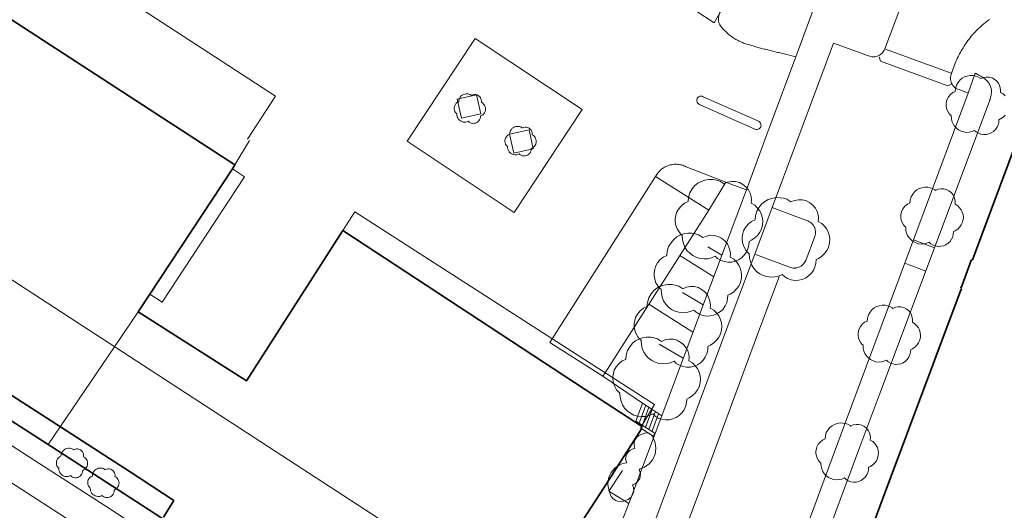
# Model space of a CAD drawing. Units: metres. Extents: x 1482 to 1982, y -487 to 25.
# Drawn here: x 1804 to 1883, y -311 to -272 of the extents above; entities that cross this region are included whole.
import ezdxf

# ---------------------------------------------------------------- set-up
doc = ezdxf.new("R2010")
doc.units = ezdxf.units.M
doc.header["$MEASUREMENT"] = 0
for name, color, linetype in [('_LP_NACHBARGEBÄUDE', 7, 'Continuous'), ('_LP_STRASSEN_GELÄNDE', 7, 'Continuous'), ('_LP_VEGETATION', 7, 'Continuous')]:
    doc.layers.add(name, color=color, linetype=linetype)

msp = doc.modelspace()

# ---------------------------------------------------------------- linework, layer by layer
at = {"layer": '_LP_NACHBARGEBÄUDE', "color": 7, "linetype": 'Continuous', "lineweight": 35}
for p, q in [((1797.466, -267.573), (1821.592, -283.248)), ((1885.662, -276.776), (1880.437, -290.829)), ((1814.811, -293.552), (1821.391, -283.554)), ((1821.592, -283.248), (1821.391, -283.554)), ((1830.199, -288.469), (1849.521, -301.15)), ((1880.253, -291.077), (1879.606, -292.826)), ((1880.341, -290.838), (1880.253, -291.077)), ((1880.253, -291.077), (1880.253, -291.077)), ((1880.437, -290.829), (1880.341, -290.838)), ((1879.606, -292.826), (1879.512, -293.08)), ((1879.606, -292.826), (1879.606, -292.826)), ((1814.811, -293.552), (1813.877, -294.971)), ((1879.466, -293.366), (1873.32, -309.784)), ((1879.57, -293.131), (1879.466, -293.366)), ((1879.512, -293.08), (1879.57, -293.131)), ((1795.619, -296.388), (1807.744, -304.195)), ((1806.977, -305.734), (1794.65, -297.833)), ((1854.027, -304.07), (1849.521, -301.15)), ((1807.744, -304.195), (1813.224, -307.72)), ((1851.021, -308.992), (1854.025, -304.301)), ((1853.971, -304.268), (1854.074, -304.1)), ((1854.025, -304.301), (1853.971, -304.268)), ((1854.074, -304.1), (1854.027, -304.07)), ((1806.977, -305.734), (1812.262, -309.166)), ((1813.224, -307.72), (1816.727, -309.999)), ((1812.262, -309.166), (1818.757, -313.349)), ((1848.512, -312.857), (1851.021, -308.992)), ((1816.727, -309.999), (1815.893, -311.349)), ((1873.32, -309.784), (1866.341, -328.449))]:
    msp.add_line(p, q, dxfattribs=at)
at = {"layer": '_LP_NACHBARGEBÄUDE', "color": 7, "linetype": 'Continuous', "lineweight": 13}
for p in [(1813.877, -294.971), (1806.697, -305.554)]:
    msp.add_line(p, (1811.989, -297.745), dxfattribs=at)
msp.add_lwpolyline([(1844.576, -318.939), (1744.939, -254.136), (1744.938, -254.135)], dxfattribs=at)
at = {"layer": '_LP_NACHBARGEBÄUDE', "color": 7, "linetype": 'Continuous', "lineweight": 35}
msp.add_lwpolyline([(1813.877, -294.971), (1822.5, -300.465), (1830.199, -288.469)], dxfattribs=at)
at = {"layer": '_LP_STRASSEN_GELÄNDE', "color": 253, "linetype": 'Continuous', "lineweight": 9, "true_color": 0x9f9f9f}
for p, q in [((1866.341, -274.628), (1869.298, -266.658)), ((1859.814, -271.93), (1860.351, -270.976)), ((1873.432, -274.002), (1874.63, -270.819)), ((1866.341, -281.581), (1869.353, -273.53)), ((1869.353, -273.53), (1872.149, -274.553)), ((1873.486, -274.009), (1878.741, -275.945)), ((1864.3, -280.112), (1866.337, -274.639)), ((1865.295, -274.364), (1866.337, -274.639)), ((1866.337, -274.639), (1866.341, -274.628)), ((1866.337, -274.639), (1866.337, -274.639)), ((1873.099, -274.962), (1872.979, -274.63)), ((1878.482, -276.939), (1873.099, -274.962)), ((1879.01, -275.272), (1878.771, -275.955)), ((1880.081, -277.536), (1880.661, -275.943)), ((1878.796, -276.772), (1878.482, -276.939)), ((1879.362, -277.245), (1880.081, -277.536)), ((1863.314, -279.745), (1858.948, -277.81)), ((1880.081, -277.536), (1871.982, -299.282)), ((1858.668, -278.423), (1863.067, -280.386)), ((1881.799, -278.157), (1873.057, -301.472)), ((1864.06, -280.756), (1864.3, -280.112)), ((1864.3, -280.112), (1864.3, -280.112)), ((1862.395, -285.231), (1864.06, -280.756)), ((1864.06, -280.756), (1864.06, -280.756)), ((1822.749, -281.299), (1821.592, -283.248)), ((1864.445, -286.649), (1866.341, -281.581)), ((1861.382, -284.857), (1857.603, -283.395)), ((1846.91, -297.119), (1855.142, -284.181)), ((1855.142, -284.181), (1859.4, -286.855)), ((1859.4, -286.855), (1860.749, -284.612)), ((1862.395, -285.231), (1861.382, -284.857)), ((1859.241, -293.638), (1862.395, -285.231)), ((1862.395, -285.231), (1862.395, -285.231)), ((1863.064, -290.366), (1864.445, -286.649)), ((1866.341, -287.355), (1864.445, -286.649)), ((1859.4, -286.855), (1854.711, -294.206)), ((1867.299, -287.712), (1866.341, -287.355)), ((1867.16, -290.781), (1867.823, -289.026)), ((1860.44, -290.443), (1859.318, -289.79)), ((1875.724, -289.22), (1877.415, -289.849)), ((1859.795, -292.161), (1857.098, -290.465)), ((1861.502, -294.524), (1863.064, -290.366)), ((1863.064, -290.366), (1865.914, -291.428)), ((1876.709, -291.732), (1875.034, -291.074)), ((1863.473, -296.257), (1865.003, -292.183)), ((1855.643, -303.258), (1859.241, -293.638)), ((1858.956, -294.401), (1857.307, -293.423)), ((1854.711, -294.206), (1851.12, -299.829)), ((1858.134, -296.596), (1854.612, -294.36)), ((1857.574, -305.056), (1861.502, -294.524)), ((1859.124, -307.989), (1863.473, -296.257)), ((1846.727, -297.407), (1846.91, -297.119)), ((1850.944, -300.105), (1846.727, -297.407)), ((1857.362, -298.663), (1855.446, -297.535)), ((1793.732, -299.203), (1805.562, -306.788)), ((1871.982, -299.282), (1869.892, -304.903)), ((1851.12, -299.829), (1850.944, -300.105)), ((1791.539, -300.727), (1812.141, -313.998)), ((1850.944, -300.105), (1854.117, -302.243)), ((1873.057, -301.472), (1871.461, -305.729)), ((1854.117, -302.243), (1853.584, -303.692)), ((1854.37, -302.412), (1853.836, -303.854)), ((1854.117, -302.243), (1854.844, -302.727)), ((1854.619, -302.578), (1854.173, -303.832)), ((1854.881, -302.752), (1854.36, -304.195)), ((1855.135, -302.921), (1854.616, -304.361)), ((1854.844, -302.727), (1855.643, -303.258)), ((1855.393, -303.092), (1854.866, -304.524)), ((1853.584, -303.692), (1854.069, -304.005)), ((1854.069, -304.005), (1854.027, -304.07)), ((1855.106, -304.68), (1854.069, -304.005)), ((1854.173, -303.832), (1854.103, -304.027)), ((1855.106, -304.68), (1855.643, -303.258)), ((1855.643, -303.258), (1855.643, -303.258)), ((1853.007, -310.262), (1855.106, -304.68)), ((1854.961, -304.89), (1853.981, -304.25)), ((1855.106, -304.68), (1854.961, -304.89)), ((1855.106, -304.68), (1855.106, -304.68)), ((1854.686, -312.768), (1857.574, -305.056)), ((1869.892, -304.903), (1866.341, -314.434)), ((1871.461, -305.729), (1866.341, -319.448)), ((1805.562, -306.788), (1811.439, -310.569)), ((1852.504, -307.609), (1851.434, -309.269)), ((1855.539, -317.559), (1859.124, -307.989)), ((1851.434, -309.269), (1853.007, -310.262)), ((1852.469, -311.696), (1853.007, -310.262)), ((1853.007, -310.262), (1853.007, -310.262)), ((1811.439, -310.569), (1814.971, -312.848))]:
    msp.add_line(p, q, dxfattribs=at)
for points in [[(1777.81, -218.81), (1838.982, -258.224), (1859.814, -271.93)], [(1822.593, -281.206), (1824.834, -277.756), (1800.938, -262.23)], [(1860.351, -270.976), (1860.299, -271.065), (1860.255, -271.158), (1860.22, -271.254), (1860.194, -271.354), (1860.177, -271.455), (1860.17, -271.558), (1860.172, -271.661), (1860.184, -271.763), (1860.206, -271.866), (1860.237, -271.967), (1860.279, -272.065), (1860.329, -272.158), (1860.388, -272.245), (1860.454, -272.327), (1860.529, -272.402), (1860.61, -272.47)], [(1881.801, -271.639), (1881.631, -271.767), (1881.462, -271.9), (1881.347, -271.994), (1881.236, -272.088), (1881.127, -272.183), (1881.021, -272.279), (1880.917, -272.376), (1880.815, -272.475), (1880.716, -272.575), (1880.619, -272.677), (1880.524, -272.781), (1880.431, -272.886), (1880.34, -272.994), (1880.25, -273.105), (1880.163, -273.217), (1880.077, -273.333), (1879.992, -273.451), (1879.912, -273.567), (1879.833, -273.683), (1879.757, -273.8), (1879.683, -273.917), (1879.612, -274.034), (1879.542, -274.153), (1879.474, -274.272), (1879.409, -274.392), (1879.345, -274.514), (1879.284, -274.636), (1879.225, -274.76), (1879.168, -274.886), (1879.113, -275.013), (1879.06, -275.141), (1879.01, -275.272)], [(1860.61, -272.47), (1860.68, -272.545), (1860.752, -272.619), (1860.826, -272.69), (1860.902, -272.76), (1860.979, -272.828), (1861.059, -272.893), (1861.14, -272.957), (1861.222, -273.018), (1861.306, -273.078), (1861.392, -273.135), (1861.474, -273.187), (1861.558, -273.237), (1861.643, -273.285), (1861.729, -273.331), (1861.816, -273.375), (1861.905, -273.417), (1861.994, -273.456), (1862.084, -273.493), (1862.175, -273.529), (1862.267, -273.561), (1862.36, -273.592)], [(1862.36, -273.592), (1862.456, -273.621), (1862.552, -273.65), (1862.648, -273.679), (1862.745, -273.708), (1862.841, -273.736), (1862.937, -273.764), (1863.034, -273.792), (1863.131, -273.82), (1863.227, -273.847), (1863.324, -273.874), (1863.421, -273.901), (1863.518, -273.927), (1863.615, -273.953), (1863.712, -273.979), (1863.809, -274.005), (1863.907, -274.031), (1864.006, -274.056), (1864.105, -274.082), (1864.204, -274.107), (1864.303, -274.131), (1864.402, -274.156), (1864.501, -274.18), (1864.6, -274.204), (1864.699, -274.228), (1864.798, -274.251), (1864.897, -274.274), (1864.997, -274.297), (1865.096, -274.32), (1865.195, -274.342), (1865.295, -274.364)], [(1872.149, -274.553), (1872.242, -274.587), (1872.338, -274.612), (1872.436, -274.627), (1872.535, -274.631), (1872.634, -274.626), (1872.732, -274.61), (1872.828, -274.584), (1872.921, -274.548), (1873.006, -274.505), (1873.087, -274.453), (1873.163, -274.393), (1873.232, -274.327), (1873.294, -274.253), (1873.348, -274.174), (1873.394, -274.09), (1873.432, -274.002)], [(1878.771, -275.955), (1878.734, -276.048), (1878.708, -276.144), (1878.691, -276.243), (1878.686, -276.343), (1878.691, -276.443), (1878.707, -276.541), (1878.733, -276.638), (1878.769, -276.731), (1878.815, -276.821), (1878.871, -276.905), (1878.936, -276.983), (1879.009, -277.053), (1879.089, -277.115), (1879.175, -277.168), (1879.266, -277.212), (1879.362, -277.245)], [(1880.661, -275.943), (1880.675, -275.949), (1880.689, -275.956), (1880.703, -275.962), (1880.717, -275.969), (1880.731, -275.976), (1880.744, -275.983), (1880.758, -275.99), (1880.772, -275.997), (1880.786, -276.004), (1880.799, -276.011), (1880.813, -276.018), (1880.827, -276.025), (1880.916, -276.072), (1881.004, -276.119), (1881.091, -276.168), (1881.176, -276.219), (1881.259, -276.272), (1881.34, -276.329), (1881.419, -276.389), (1881.496, -276.454), (1881.569, -276.524), (1881.64, -276.6), (1881.707, -276.682), (1881.771, -276.771), (1881.827, -276.866), (1881.871, -276.964), (1881.904, -277.065), (1881.927, -277.167), (1881.941, -277.27), (1881.946, -277.375), (1881.943, -277.479), (1881.934, -277.584), (1881.92, -277.687), (1881.9, -277.79), (1881.877, -277.89), (1881.852, -277.989), (1881.848, -278.003), (1881.844, -278.017), (1881.84, -278.031), (1881.836, -278.045), (1881.832, -278.059), (1881.828, -278.073), (1881.823, -278.087), (1881.819, -278.101), (1881.814, -278.115), (1881.809, -278.129), (1881.804, -278.143), (1881.799, -278.157)], [(1858.948, -277.81), (1858.86, -277.773), (1858.766, -277.761), (1858.672, -277.776), (1858.586, -277.817), (1858.515, -277.88), (1858.464, -277.96), (1858.437, -278.051), (1858.437, -278.146), (1858.462, -278.237), (1858.512, -278.318), (1858.583, -278.381), (1858.668, -278.423)], [(1863.067, -280.386), (1863.155, -280.416), (1863.248, -280.421), (1863.339, -280.402), (1863.422, -280.358), (1863.49, -280.295), (1863.538, -280.215), (1863.564, -280.12), (1863.562, -280.023), (1863.533, -279.929), (1863.479, -279.847), (1863.404, -279.784), (1863.314, -279.745)], [(1821.391, -283.553), (1822.353, -284.186), (1815.773, -294.185), (1814.811, -293.552)], [(1857.603, -283.395), (1857.512, -283.352), (1857.418, -283.314), (1857.323, -283.281), (1857.226, -283.253), (1857.127, -283.231), (1857.028, -283.214), (1856.928, -283.203), (1856.827, -283.197), (1856.726, -283.197), (1856.625, -283.202), (1856.525, -283.213), (1856.425, -283.229), (1856.327, -283.251), (1856.229, -283.278), (1856.134, -283.31), (1856.044, -283.346), (1855.957, -283.386), (1855.871, -283.431), (1855.789, -283.48), (1855.708, -283.534), (1855.631, -283.592), (1855.557, -283.653), (1855.486, -283.719), (1855.419, -283.788), (1855.356, -283.861), (1855.296, -283.936), (1855.24, -284.015), (1855.189, -284.097), (1855.142, -284.181)], [(1830.199, -288.469), (1831.156, -286.978), (1855.063, -302.367), (1854.027, -304.07)], [(1867.823, -289.026), (1867.859, -288.936), (1867.886, -288.842), (1867.904, -288.746), (1867.911, -288.649), (1867.91, -288.552), (1867.898, -288.455), (1867.877, -288.36), (1867.847, -288.268), (1867.806, -288.176), (1867.756, -288.089), (1867.698, -288.008), (1867.631, -287.933), (1867.557, -287.865), (1867.476, -287.805), (1867.39, -287.754), (1867.299, -287.712)], [(1865.914, -291.428), (1866.01, -291.454), (1866.107, -291.47), (1866.206, -291.476), (1866.305, -291.472), (1866.341, -291.468)], [(1866.341, -291.468), (1866.403, -291.459), (1866.5, -291.435), (1866.593, -291.402), (1866.683, -291.36), (1866.765, -291.311), (1866.843, -291.253), (1866.914, -291.189), (1866.979, -291.118), (1867.036, -291.041), (1867.086, -290.958), (1867.127, -290.871), (1867.16, -290.781)]]:
    msp.add_lwpolyline(points, dxfattribs=at)
for points in [[(1843.863, -287.036), (1835.323, -281.366), (1840.761, -273.171), (1849.301, -278.841)], [(1839.654, -279.519), (1839.313, -277.994), (1840.859, -277.649), (1841.2, -279.174)], [(1843.849, -282.319), (1843.508, -280.794), (1845.054, -280.449), (1845.395, -281.974)]]:
    msp.add_lwpolyline(points, close=True, dxfattribs=at)
at = {"layer": '_LP_VEGETATION', "color": 94, "linetype": 'Continuous', "lineweight": 13, "true_color": 0x00a800, "flags": 128}
msp.add_lwpolyline([(1883.042, -279.289), (1882.875, -279.453), (1882.68, -279.584), (1882.541, -279.652), (1882.527, -279.865), (1882.477, -280.071), (1882.388, -280.263), (1882.267, -280.437), (1882.114, -280.583), (1881.94, -280.7), (1881.745, -280.782), (1881.539, -280.828), (1881.325, -280.835), (1881.116, -280.8), (1880.917, -280.729), (1880.735, -280.622), (1880.607, -280.498), (1880.401, -280.587), (1880.184, -280.636), (1879.964, -280.651), (1879.744, -280.622), (1879.53, -280.558), (1879.331, -280.459), (1879.157, -280.324), (1879.004, -280.16), (1878.883, -279.975), (1878.798, -279.769), (1878.752, -279.556), (1878.738, -279.314), (1878.631, -279.225), (1878.549, -279.115), (1878.439, -278.937), (1878.371, -278.745), (1878.339, -278.543), (1878.339, -278.358), (1878.371, -278.173), (1878.414, -278.013), (1878.524, -277.814), (1878.67, -277.636), (1878.862, -277.476), (1879.065, -277.387), (1879.09, -277.146), (1879.161, -276.883), (1879.303, -276.666), (1879.456, -276.47), (1879.626, -276.335), (1879.811, -276.232), (1880.021, -276.161), (1880.259, -276.118), (1880.494, -276.126), (1880.678, -276.158), (1880.87, -276.214), (1881.055, -276.328), (1881.112, -276.367), (1881.318, -276.278), (1881.539, -276.239), (1881.763, -276.246), (1881.994, -276.303), (1882.178, -276.406), (1882.363, -276.545), (1882.516, -276.723), (1882.598, -276.908), (1882.655, -277.092), (1882.683, -277.277), (1882.669, -277.476), (1882.875, -277.59), (1883.032, -277.75)], dxfattribs=at)
for points in [[(1840.916, -277.669), (1841.009, -277.72), (1841.101, -277.789), (1841.178, -277.878), (1841.218, -277.971), (1841.247, -278.063), (1841.261, -278.156), (1841.254, -278.255), (1841.357, -278.312), (1841.435, -278.392), (1841.496, -278.476), (1841.538, -278.559), (1841.57, -278.676), (1841.583, -278.765), (1841.576, -278.868), (1841.542, -278.998), (1841.499, -279.082), (1841.449, -279.149), (1841.441, -279.162), (1841.357, -279.243), (1841.259, -279.309), (1841.19, -279.343), (1841.183, -279.449), (1841.158, -279.553), (1841.114, -279.649), (1841.053, -279.736), (1840.977, -279.808), (1840.89, -279.867), (1840.792, -279.908), (1840.689, -279.931), (1840.582, -279.935), (1840.477, -279.917), (1840.378, -279.881), (1840.287, -279.828), (1840.223, -279.766), (1840.12, -279.81), (1840.012, -279.835), (1839.901, -279.842), (1839.791, -279.828), (1839.685, -279.796), (1839.585, -279.746), (1839.498, -279.679), (1839.422, -279.597), (1839.361, -279.505), (1839.318, -279.402), (1839.295, -279.295), (1839.288, -279.174), (1839.235, -279.13), (1839.194, -279.074), (1839.139, -278.986), (1839.105, -278.89), (1839.089, -278.788), (1839.089, -278.696), (1839.105, -278.603), (1839.127, -278.524), (1839.182, -278.424), (1839.254, -278.335), (1839.35, -278.255), (1839.452, -278.211), (1839.464, -278.09), (1839.5, -277.958), (1839.571, -277.85), (1839.647, -277.752), (1839.733, -277.685), (1839.825, -277.633), (1839.93, -277.598), (1840.049, -277.576), (1840.166, -277.58), (1840.259, -277.596), (1840.355, -277.624), (1840.447, -277.681), (1840.475, -277.701), (1840.579, -277.656), (1840.689, -277.637), (1840.801, -277.64)], [(1844.962, -280.268), (1845.055, -280.319), (1845.147, -280.388), (1845.224, -280.477), (1845.264, -280.57), (1845.293, -280.662), (1845.307, -280.755), (1845.3, -280.854), (1845.403, -280.911), (1845.481, -280.991), (1845.542, -281.075), (1845.584, -281.158), (1845.616, -281.275), (1845.629, -281.364), (1845.622, -281.467), (1845.588, -281.597), (1845.545, -281.681), (1845.495, -281.748), (1845.487, -281.761), (1845.403, -281.842), (1845.305, -281.908), (1845.236, -281.942), (1845.229, -282.048), (1845.204, -282.152), (1845.16, -282.248), (1845.099, -282.335), (1845.023, -282.407), (1844.936, -282.466), (1844.838, -282.507), (1844.735, -282.53), (1844.628, -282.534), (1844.523, -282.516), (1844.424, -282.48), (1844.333, -282.427), (1844.269, -282.365), (1844.166, -282.409), (1844.058, -282.434), (1843.947, -282.441), (1843.837, -282.427), (1843.731, -282.395), (1843.631, -282.345), (1843.544, -282.278), (1843.468, -282.196), (1843.407, -282.104), (1843.364, -282.001), (1843.341, -281.894), (1843.334, -281.773), (1843.281, -281.729), (1843.24, -281.673), (1843.185, -281.585), (1843.151, -281.489), (1843.135, -281.387), (1843.135, -281.295), (1843.151, -281.202), (1843.173, -281.123), (1843.228, -281.023), (1843.3, -280.934), (1843.396, -280.854), (1843.498, -280.81), (1843.51, -280.689), (1843.546, -280.557), (1843.617, -280.449), (1843.693, -280.351), (1843.779, -280.284), (1843.871, -280.232), (1843.976, -280.197), (1844.095, -280.175), (1844.212, -280.179), (1844.305, -280.195), (1844.401, -280.223), (1844.493, -280.28), (1844.521, -280.3), (1844.625, -280.255), (1844.735, -280.236), (1844.847, -280.239)], [(1861.843, -284.662), (1862.101, -284.806), (1862.36, -285), (1862.574, -285.249), (1862.689, -285.508), (1862.768, -285.766), (1862.808, -286.025), (1862.788, -286.304), (1863.077, -286.463), (1863.296, -286.687), (1863.465, -286.921), (1863.584, -287.155), (1863.674, -287.483), (1863.709, -287.732), (1863.689, -288.021), (1863.594, -288.384), (1863.475, -288.618), (1863.336, -288.807), (1863.311, -288.842), (1863.077, -289.071), (1862.803, -289.255), (1862.609, -289.349), (1862.589, -289.648), (1862.519, -289.937), (1862.395, -290.205), (1862.226, -290.449), (1862.012, -290.653), (1861.768, -290.817), (1861.494, -290.932), (1861.206, -290.997), (1860.907, -291.007), (1860.613, -290.957), (1860.335, -290.857), (1860.081, -290.708), (1859.902, -290.534), (1859.613, -290.658), (1859.31, -290.728), (1859.001, -290.748), (1858.693, -290.708), (1858.394, -290.618), (1858.115, -290.479), (1857.872, -290.29), (1857.658, -290.061), (1857.488, -289.802), (1857.369, -289.514), (1857.304, -289.215), (1857.284, -288.877), (1857.135, -288.752), (1857.021, -288.598), (1856.866, -288.349), (1856.772, -288.08), (1856.727, -287.797), (1856.727, -287.538), (1856.772, -287.279), (1856.831, -287.055), (1856.986, -286.777), (1857.19, -286.528), (1857.458, -286.304), (1857.742, -286.179), (1857.777, -285.841), (1857.876, -285.473), (1858.076, -285.169), (1858.29, -284.896), (1858.528, -284.706), (1858.787, -284.562), (1859.081, -284.463), (1859.414, -284.403), (1859.743, -284.413), (1860.001, -284.458), (1860.27, -284.537), (1860.529, -284.697), (1860.609, -284.751), (1860.897, -284.627), (1861.206, -284.572), (1861.519, -284.582)], [(1878.374, -285.213), (1878.558, -285.316), (1878.743, -285.455), (1878.896, -285.633), (1878.978, -285.818), (1879.035, -286.002), (1879.063, -286.187), (1879.049, -286.386), (1879.255, -286.5), (1879.412, -286.66), (1879.532, -286.827), (1879.618, -286.994), (1879.682, -287.229), (1879.707, -287.406), (1879.692, -287.613), (1879.625, -287.872), (1879.539, -288.039), (1879.44, -288.174), (1879.422, -288.199), (1879.255, -288.363), (1879.06, -288.494), (1878.921, -288.562), (1878.907, -288.775), (1878.857, -288.981), (1878.768, -289.173), (1878.647, -289.347), (1878.494, -289.493), (1878.32, -289.61), (1878.125, -289.692), (1877.919, -289.738), (1877.705, -289.745), (1877.496, -289.71), (1877.297, -289.639), (1877.115, -289.532), (1876.987, -289.408), (1876.781, -289.497), (1876.564, -289.546), (1876.344, -289.561), (1876.124, -289.532), (1875.91, -289.468), (1875.711, -289.369), (1875.537, -289.234), (1875.384, -289.07), (1875.263, -288.885), (1875.178, -288.679), (1875.132, -288.466), (1875.118, -288.224), (1875.011, -288.135), (1874.929, -288.025), (1874.819, -287.847), (1874.751, -287.655), (1874.719, -287.453), (1874.719, -287.268), (1874.751, -287.083), (1874.794, -286.923), (1874.904, -286.724), (1875.05, -286.546), (1875.242, -286.386), (1875.445, -286.297), (1875.47, -286.056), (1875.541, -285.793), (1875.683, -285.576), (1875.836, -285.38), (1876.006, -285.245), (1876.191, -285.142), (1876.401, -285.071), (1876.639, -285.028), (1876.874, -285.036), (1877.058, -285.068), (1877.25, -285.124), (1877.435, -285.238), (1877.492, -285.277), (1877.698, -285.188), (1877.919, -285.149), (1878.143, -285.156)], [(1867.187, -286.113), (1867.445, -286.257), (1867.704, -286.451), (1867.918, -286.7), (1868.033, -286.959), (1868.112, -287.217), (1868.152, -287.476), (1868.132, -287.755), (1868.421, -287.914), (1868.64, -288.138), (1868.809, -288.372), (1868.928, -288.606), (1869.018, -288.934), (1869.053, -289.183), (1869.033, -289.472), (1868.938, -289.835), (1868.819, -290.069), (1868.68, -290.258), (1868.655, -290.293), (1868.421, -290.522), (1868.147, -290.706), (1867.953, -290.8), (1867.933, -291.099), (1867.863, -291.388), (1867.739, -291.656), (1867.57, -291.9), (1867.356, -292.104), (1867.112, -292.268), (1866.838, -292.383), (1866.55, -292.448), (1866.251, -292.458), (1865.957, -292.408), (1865.679, -292.308), (1865.425, -292.159), (1865.246, -291.985), (1864.957, -292.109), (1864.654, -292.179), (1864.345, -292.199), (1864.037, -292.159), (1863.738, -292.069), (1863.459, -291.93), (1863.216, -291.741), (1863.002, -291.512), (1862.832, -291.253), (1862.713, -290.965), (1862.648, -290.666), (1862.628, -290.328), (1862.479, -290.203), (1862.365, -290.049), (1862.21, -289.8), (1862.116, -289.531), (1862.071, -289.248), (1862.071, -288.989), (1862.116, -288.73), (1862.175, -288.506), (1862.33, -288.228), (1862.534, -287.979), (1862.802, -287.755), (1863.086, -287.63), (1863.121, -287.292), (1863.22, -286.924), (1863.42, -286.62), (1863.634, -286.347), (1863.872, -286.157), (1864.131, -286.013), (1864.425, -285.914), (1864.758, -285.854), (1865.087, -285.864), (1865.345, -285.909), (1865.614, -285.988), (1865.873, -286.148), (1865.953, -286.202), (1866.241, -286.078), (1866.55, -286.023), (1866.863, -286.033)], [(1860.152, -288.953), (1860.41, -289.097), (1860.669, -289.291), (1860.883, -289.54), (1860.998, -289.799), (1861.077, -290.057), (1861.117, -290.316), (1861.097, -290.595), (1861.386, -290.754), (1861.605, -290.978), (1861.774, -291.212), (1861.893, -291.446), (1861.983, -291.774), (1862.018, -292.023), (1861.998, -292.312), (1861.903, -292.675), (1861.784, -292.909), (1861.645, -293.098), (1861.62, -293.133), (1861.386, -293.362), (1861.112, -293.546), (1860.918, -293.64), (1860.898, -293.939), (1860.828, -294.228), (1860.704, -294.496), (1860.535, -294.74), (1860.321, -294.944), (1860.077, -295.108), (1859.803, -295.223), (1859.515, -295.288), (1859.216, -295.298), (1858.922, -295.248), (1858.644, -295.148), (1858.39, -294.999), (1858.211, -294.825), (1857.922, -294.949), (1857.619, -295.019), (1857.31, -295.039), (1857.002, -294.999), (1856.703, -294.909), (1856.424, -294.77), (1856.181, -294.581), (1855.967, -294.352), (1855.797, -294.093), (1855.678, -293.805), (1855.613, -293.506), (1855.593, -293.168), (1855.444, -293.043), (1855.33, -292.889), (1855.175, -292.64), (1855.081, -292.371), (1855.036, -292.088), (1855.036, -291.829), (1855.081, -291.57), (1855.14, -291.346), (1855.295, -291.068), (1855.499, -290.819), (1855.767, -290.595), (1856.051, -290.47), (1856.086, -290.132), (1856.185, -289.764), (1856.385, -289.46), (1856.599, -289.187), (1856.837, -288.997), (1857.096, -288.853), (1857.39, -288.754), (1857.723, -288.694), (1858.052, -288.704), (1858.31, -288.749), (1858.579, -288.828), (1858.838, -288.988), (1858.918, -289.042), (1859.206, -288.918), (1859.515, -288.863), (1859.828, -288.873)], [(1858.568, -293.031), (1858.826, -293.175), (1859.085, -293.369), (1859.299, -293.618), (1859.414, -293.877), (1859.493, -294.135), (1859.533, -294.394), (1859.513, -294.673), (1859.802, -294.832), (1860.021, -295.056), (1860.19, -295.29), (1860.309, -295.524), (1860.399, -295.852), (1860.434, -296.101), (1860.414, -296.39), (1860.319, -296.753), (1860.2, -296.987), (1860.061, -297.176), (1860.036, -297.211), (1859.802, -297.44), (1859.528, -297.624), (1859.334, -297.718), (1859.314, -298.017), (1859.244, -298.306), (1859.12, -298.574), (1858.951, -298.818), (1858.737, -299.022), (1858.493, -299.186), (1858.219, -299.301), (1857.931, -299.366), (1857.632, -299.376), (1857.338, -299.326), (1857.06, -299.226), (1856.806, -299.077), (1856.627, -298.903), (1856.338, -299.027), (1856.035, -299.097), (1855.726, -299.117), (1855.418, -299.077), (1855.119, -298.987), (1854.84, -298.848), (1854.597, -298.659), (1854.383, -298.43), (1854.213, -298.171), (1854.094, -297.883), (1854.029, -297.584), (1854.009, -297.246), (1853.86, -297.121), (1853.746, -296.967), (1853.591, -296.718), (1853.497, -296.449), (1853.452, -296.166), (1853.452, -295.907), (1853.497, -295.648), (1853.556, -295.424), (1853.711, -295.146), (1853.915, -294.897), (1854.183, -294.673), (1854.467, -294.548), (1854.502, -294.21), (1854.601, -293.842), (1854.801, -293.538), (1855.015, -293.265), (1855.253, -293.075), (1855.512, -292.931), (1855.806, -292.832), (1856.139, -292.772), (1856.468, -292.782), (1856.726, -292.827), (1856.995, -292.906), (1857.254, -293.066), (1857.334, -293.12), (1857.622, -292.996), (1857.931, -292.941), (1858.244, -292.951)], [(1874.964, -294.623), (1875.148, -294.726), (1875.333, -294.865), (1875.486, -295.043), (1875.568, -295.228), (1875.625, -295.412), (1875.653, -295.597), (1875.639, -295.796), (1875.845, -295.91), (1876.002, -296.07), (1876.122, -296.237), (1876.208, -296.404), (1876.272, -296.639), (1876.297, -296.816), (1876.282, -297.023), (1876.215, -297.282), (1876.129, -297.449), (1876.03, -297.584), (1876.012, -297.609), (1875.845, -297.773), (1875.65, -297.904), (1875.511, -297.972), (1875.497, -298.185), (1875.447, -298.391), (1875.358, -298.583), (1875.237, -298.757), (1875.084, -298.903), (1874.91, -299.02), (1874.715, -299.102), (1874.509, -299.148), (1874.295, -299.155), (1874.086, -299.12), (1873.887, -299.049), (1873.705, -298.942), (1873.577, -298.818), (1873.371, -298.907), (1873.154, -298.956), (1872.934, -298.971), (1872.714, -298.942), (1872.5, -298.878), (1872.301, -298.779), (1872.127, -298.644), (1871.974, -298.48), (1871.853, -298.295), (1871.768, -298.089), (1871.722, -297.876), (1871.708, -297.634), (1871.601, -297.545), (1871.519, -297.435), (1871.409, -297.257), (1871.341, -297.065), (1871.309, -296.863), (1871.309, -296.678), (1871.341, -296.493), (1871.384, -296.333), (1871.494, -296.134), (1871.64, -295.956), (1871.832, -295.796), (1872.035, -295.707), (1872.06, -295.466), (1872.131, -295.203), (1872.273, -294.986), (1872.426, -294.79), (1872.596, -294.655), (1872.781, -294.552), (1872.991, -294.481), (1873.229, -294.438), (1873.464, -294.446), (1873.648, -294.478), (1873.84, -294.534), (1874.025, -294.648), (1874.082, -294.687), (1874.288, -294.598), (1874.509, -294.559), (1874.733, -294.566)], [(1856.868, -297.237), (1857.126, -297.381), (1857.385, -297.575), (1857.599, -297.824), (1857.714, -298.083), (1857.793, -298.341), (1857.833, -298.6), (1857.813, -298.879), (1858.102, -299.038), (1858.321, -299.262), (1858.49, -299.496), (1858.609, -299.73), (1858.699, -300.058), (1858.734, -300.307), (1858.714, -300.596), (1858.619, -300.959), (1858.5, -301.193), (1858.361, -301.382), (1858.336, -301.417), (1858.102, -301.646), (1857.828, -301.83), (1857.634, -301.924), (1857.614, -302.223), (1857.544, -302.512), (1857.42, -302.78), (1857.251, -303.024), (1857.037, -303.228), (1856.793, -303.392), (1856.519, -303.507), (1856.231, -303.572), (1855.932, -303.582), (1855.638, -303.532), (1855.36, -303.432), (1855.106, -303.283), (1854.927, -303.109), (1854.638, -303.233), (1854.335, -303.303), (1854.026, -303.323), (1853.718, -303.283), (1853.419, -303.193), (1853.14, -303.054), (1852.897, -302.865), (1852.683, -302.636), (1852.513, -302.377), (1852.394, -302.089), (1852.329, -301.79), (1852.309, -301.452), (1852.16, -301.327), (1852.046, -301.173), (1851.891, -300.924), (1851.797, -300.655), (1851.752, -300.372), (1851.752, -300.113), (1851.797, -299.854), (1851.856, -299.63), (1852.011, -299.352), (1852.215, -299.103), (1852.483, -298.879), (1852.767, -298.754), (1852.802, -298.416), (1852.901, -298.048), (1853.101, -297.744), (1853.315, -297.471), (1853.553, -297.281), (1853.812, -297.137), (1854.106, -297.038), (1854.439, -296.978), (1854.768, -296.988), (1855.026, -297.033), (1855.295, -297.112), (1855.554, -297.272), (1855.634, -297.326), (1855.922, -297.202), (1856.231, -297.147), (1856.544, -297.157)], [(1871.604, -304.013), (1871.788, -304.116), (1871.973, -304.255), (1872.126, -304.433), (1872.208, -304.618), (1872.265, -304.802), (1872.293, -304.987), (1872.279, -305.186), (1872.485, -305.3), (1872.642, -305.46), (1872.762, -305.627), (1872.848, -305.794), (1872.912, -306.029), (1872.937, -306.206), (1872.922, -306.413), (1872.855, -306.672), (1872.769, -306.839), (1872.67, -306.974), (1872.652, -306.999), (1872.485, -307.163), (1872.29, -307.294), (1872.151, -307.362), (1872.137, -307.575), (1872.087, -307.781), (1871.998, -307.973), (1871.877, -308.147), (1871.724, -308.293), (1871.55, -308.41), (1871.355, -308.492), (1871.149, -308.538), (1870.935, -308.545), (1870.726, -308.51), (1870.527, -308.439), (1870.345, -308.332), (1870.217, -308.208), (1870.011, -308.297), (1869.794, -308.346), (1869.574, -308.361), (1869.354, -308.332), (1869.14, -308.268), (1868.941, -308.169), (1868.767, -308.034), (1868.614, -307.87), (1868.493, -307.685), (1868.408, -307.479), (1868.362, -307.266), (1868.348, -307.024), (1868.241, -306.935), (1868.159, -306.825), (1868.049, -306.647), (1867.981, -306.455), (1867.949, -306.253), (1867.949, -306.068), (1867.981, -305.883), (1868.024, -305.723), (1868.134, -305.524), (1868.28, -305.346), (1868.472, -305.186), (1868.675, -305.097), (1868.7, -304.856), (1868.771, -304.593), (1868.913, -304.376), (1869.066, -304.18), (1869.236, -304.045), (1869.421, -303.942), (1869.631, -303.871), (1869.869, -303.828), (1870.104, -303.836), (1870.288, -303.868), (1870.48, -303.924), (1870.665, -304.038), (1870.722, -304.077), (1870.928, -303.988), (1871.149, -303.949), (1871.373, -303.956)], [(1809.167, -305.931), (1809.26, -305.982), (1809.352, -306.051), (1809.429, -306.14), (1809.469, -306.233), (1809.498, -306.325), (1809.512, -306.418), (1809.505, -306.517), (1809.608, -306.574), (1809.686, -306.654), (1809.747, -306.738), (1809.789, -306.821), (1809.821, -306.938), (1809.834, -307.027), (1809.827, -307.13), (1809.793, -307.26), (1809.75, -307.344), (1809.7, -307.411), (1809.692, -307.424), (1809.608, -307.505), (1809.51, -307.571), (1809.441, -307.605), (1809.434, -307.711), (1809.409, -307.815), (1809.365, -307.911), (1809.304, -307.998), (1809.228, -308.07), (1809.141, -308.129), (1809.043, -308.17), (1808.94, -308.193), (1808.833, -308.197), (1808.728, -308.179), (1808.629, -308.143), (1808.538, -308.09), (1808.474, -308.028), (1808.371, -308.072), (1808.263, -308.097), (1808.152, -308.104), (1808.042, -308.09), (1807.936, -308.058), (1807.836, -308.008), (1807.749, -307.941), (1807.673, -307.859), (1807.612, -307.767), (1807.569, -307.664), (1807.546, -307.557), (1807.539, -307.436), (1807.486, -307.392), (1807.445, -307.336), (1807.39, -307.248), (1807.356, -307.152), (1807.34, -307.05), (1807.34, -306.958), (1807.356, -306.865), (1807.378, -306.786), (1807.433, -306.686), (1807.505, -306.597), (1807.601, -306.517), (1807.703, -306.473), (1807.715, -306.352), (1807.751, -306.22), (1807.822, -306.112), (1807.898, -306.014), (1807.984, -305.947), (1808.076, -305.895), (1808.181, -305.86), (1808.3, -305.838), (1808.417, -305.842), (1808.51, -305.858), (1808.606, -305.886), (1808.698, -305.943), (1808.726, -305.963), (1808.83, -305.918), (1808.94, -305.899), (1809.052, -305.902)], [(1811.676, -307.515), (1811.769, -307.566), (1811.861, -307.635), (1811.938, -307.724), (1811.978, -307.817), (1812.007, -307.909), (1812.021, -308.002), (1812.014, -308.101), (1812.117, -308.158), (1812.195, -308.238), (1812.256, -308.322), (1812.298, -308.405), (1812.33, -308.522), (1812.343, -308.611), (1812.336, -308.714), (1812.302, -308.844), (1812.259, -308.928), (1812.209, -308.995), (1812.201, -309.008), (1812.117, -309.089), (1812.019, -309.155), (1811.95, -309.189), (1811.943, -309.295), (1811.918, -309.399), (1811.874, -309.495), (1811.813, -309.582), (1811.737, -309.654), (1811.65, -309.713), (1811.552, -309.754), (1811.449, -309.777), (1811.342, -309.781), (1811.237, -309.763), (1811.138, -309.727), (1811.047, -309.674), (1810.983, -309.612), (1810.88, -309.656), (1810.772, -309.681), (1810.661, -309.688), (1810.551, -309.674), (1810.445, -309.642), (1810.345, -309.592), (1810.258, -309.525), (1810.182, -309.443), (1810.121, -309.351), (1810.078, -309.248), (1810.055, -309.141), (1810.048, -309.02), (1809.995, -308.976), (1809.954, -308.92), (1809.899, -308.832), (1809.865, -308.736), (1809.849, -308.634), (1809.849, -308.542), (1809.865, -308.449), (1809.887, -308.37), (1809.942, -308.27), (1810.014, -308.181), (1810.11, -308.101), (1810.212, -308.057), (1810.224, -307.936), (1810.26, -307.804), (1810.331, -307.696), (1810.407, -307.598), (1810.493, -307.531), (1810.585, -307.479), (1810.69, -307.444), (1810.809, -307.422), (1810.926, -307.426), (1811.019, -307.442), (1811.115, -307.47), (1811.207, -307.527), (1811.235, -307.547), (1811.339, -307.502), (1811.449, -307.483), (1811.561, -307.486)]]:
    msp.add_lwpolyline(points, close=True, dxfattribs=at)
at = {"layer": '_LP_VEGETATION', "color": 94, "linetype": 'Continuous', "lineweight": 13, "true_color": 0x00a800}
msp.add_lwpolyline([(1853.299, -308.769), (1853.383, -308.979), (1853.405, -309.279), (1853.321, -309.569), (1853.195, -309.757), (1852.96, -309.944), (1852.597, -310.076), (1852.359, -310.101), (1852.122, -310.064), (1851.974, -310.005), (1851.776, -309.87), (1851.62, -309.687), (1851.518, -309.471), (1851.392, -309.035), (1851.352, -308.744), (1851.364, -308.45), (1851.427, -308.163), (1851.614, -307.765), (1851.898, -307.429), (1852.261, -307.179), (1852.533, -307.069), (1852.821, -307.009), (1852.756, -306.65), (1852.819, -306.365), (1852.929, -306.174), (1853.085, -306.02), (1853.277, -305.911), (1853.49, -305.857), (1853.431, -305.645), (1853.431, -305.425), (1853.487, -305.212), (1853.645, -304.966), (1853.815, -304.825), (1854.015, -304.734), (1854.378, -304.625), (1854.609, -304.648), (1854.773, -304.736), (1854.897, -304.876), (1855.121, -305.424), (1855.174, -305.874), (1855.106, -306.322), (1854.924, -306.736), (1854.64, -307.088), (1854.273, -307.354), (1853.85, -307.514), (1853.958, -307.873), (1853.903, -308.244), (1853.694, -308.556), (1853.511, -308.689)], close=True, dxfattribs=at)

doc.saveas('drawing.dxf')
